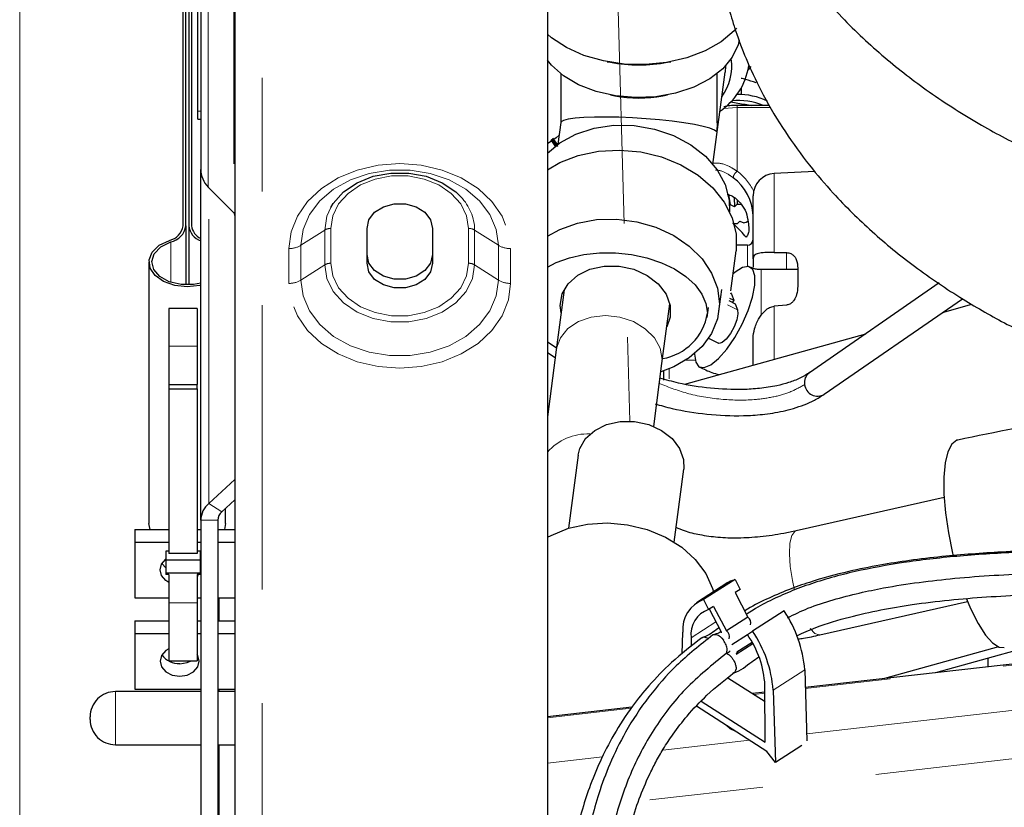
# Model space of a CAD drawing. Units: inches. Extents: x 0.2 to 10.8, y 0.2 to 8.2.
# Drawn here: x 0.3 to 1.2, y 6 to 6.7 of the extents above; entities that cross this region are included whole.
import ezdxf

# ---------------------------------------------------------------- set-up
doc = ezdxf.new("R2010")
doc.units = ezdxf.units.IN
doc.header["$MEASUREMENT"] = 0
doc.linetypes.add('PHANTOM', pattern=[0.5, 0.25, -0.05, 0.05, -0.05, 0.05, -0.05])
doc.layers.add('BORDER', color=7, linetype='Continuous', lineweight=35)

msp = doc.modelspace()

# ---------------------------------------------------------------- linework, layer by layer
at = {"color": 7, "linetype": 'Continuous', "lineweight": 25}
for p, q in [((0.51925, 6.92302), (0.51925, 4.68605)), ((0.79425, 6.89529), (0.79425, 5.89333)), ((0.47362, 6.50588), (0.47362, 6.83717)), ((0.47612, 6.50588), (0.47612, 6.83717)), ((0.47862, 6.83717), (0.47862, 6.50588)), ((0.48112, 6.83717), (0.48112, 6.50588)), ((0.48675, 6.60675), (0.48675, 6.78677)), ((0.48925, 6.77225), (0.48925, 6.55553)), ((0.84672, 6.65022), (0.84956, 6.64968)), ((0.89988, 6.64968), (0.90272, 6.65022)), ((0.95078, 6.64626), (0.95044, 6.64107)), ((0.97303, 6.64599), (0.97078, 6.64318)), ((0.80597, 6.63958), (0.80597, 6.59663)), ((0.93984, 6.55993), (0.95044, 6.64107)), ((0.94347, 6.59656), (0.94347, 6.63958)), ((0.96473, 6.62702), (0.96473, 6.62127)), ((0.84956, 6.62095), (0.85361, 6.62018)), ((0.89583, 6.62018), (0.89988, 6.62095)), ((0.9896, 6.61181), (0.96115, 6.61181)), ((0.96821, 6.61278), (0.97401, 6.61179)), ((0.48675, 6.5996), (0.48675, 6.60675)), ((0.48675, 6.5996), (0.48925, 6.5996)), ((0.80598, 6.59669), (0.8035, 6.57773)), ((0.94347, 6.59656), (0.94323, 6.58846)), ((0.80212, 6.5761), (0.79796, 6.58213)), ((0.80322, 6.57557), (0.79838, 6.58248)), ((0.80341, 6.57706), (0.79909, 6.58307)), ((0.48925, 6.24702), (0.48925, 6.55553)), ((1.02939, 6.55373), (0.99378, 6.55187)), ((0.49569, 6.53998), (0.51822, 6.51744)), ((0.95521, 6.52419), (0.9537, 6.5333)), ((0.97513, 6.47674), (0.97513, 6.53221)), ((0.95451, 6.52395), (0.95521, 6.52419)), ((0.95887, 6.52271), (0.95521, 6.52419)), ((0.95852, 6.53055), (0.95887, 6.52271)), ((0.96117, 6.52506), (0.95887, 6.52271)), ((0.96127, 6.528), (0.96117, 6.52506)), ((0.47612, 6.50588), (0.47612, 6.45383)), ((0.47862, 6.50588), (0.47862, 6.45383)), ((0.96113, 6.50755), (0.96343, 6.5099)), ((0.96343, 6.5099), (0.96709, 6.50842)), ((0.6355, 6.47294), (0.6355, 6.50358)), ((0.693, 6.50358), (0.693, 6.47294)), ((0.97021, 6.48883), (0.9606, 6.48883)), ((0.95558, 6.4487), (0.96018, 6.48393)), ((0.99378, 6.48234), (1.00465, 6.4823)), ((0.44362, 6.4739), (0.44362, 6.24409)), ((0.97513, 6.47674), (0.97513, 6.46952)), ((1.0145, 6.46736), (0.98227, 6.46736)), ((1.13886, 6.4556), (1.02471, 6.37667)), ((0.80882, 6.44951), (0.80195, 6.39694)), ((0.94501, 6.43054), (0.94752, 6.44976)), ((0.95531, 6.44691), (0.95605, 6.4458)), ((0.95605, 6.4458), (0.95813, 6.44049)), ((0.89492, 6.3848), (0.90178, 6.43737)), ((0.95379, 6.44016), (0.95935, 6.43735)), ((0.95439, 6.44238), (0.95813, 6.44049)), ((0.95813, 6.44049), (0.95691, 6.43858)), ((0.95935, 6.43735), (0.96143, 6.43204)), ((1.00465, 6.43617), (0.99378, 6.4351)), ((1.03779, 6.35775), (1.15927, 6.44175)), ((1.14186, 6.42971), (1.16771, 6.43689)), ((0.48612, 6.43325), (0.46112, 6.43325)), ((0.46112, 6.43325), (0.46112, 6.39991)), ((0.48612, 6.43325), (0.48612, 6.39991)), ((0.9347, 6.42514), (0.93587, 6.43411)), ((0.91509, 6.36669), (1.07423, 6.41091)), ((0.93603, 6.40703), (0.94469, 6.40265)), ((0.97513, 6.38337), (0.97513, 6.4061)), ((0.46112, 6.39991), (0.46112, 6.36622)), ((0.48612, 6.39991), (0.48612, 6.36622)), ((0.80195, 6.39694), (0.79425, 6.3379)), ((0.801, 6.38964), (0.79425, 6.3943)), ((0.88768, 6.32938), (0.89492, 6.3848)), ((0.89639, 6.37829), (0.89639, 6.37766)), ((0.89639, 6.37766), (0.89639, 6.37017)), ((0.46112, 6.36622), (0.48612, 6.36622)), ((0.46112, 6.36622), (0.46112, 6.36239)), ((0.46112, 6.36239), (0.46112, 6.21754)), ((0.46112, 6.36239), (0.48612, 6.36239)), ((0.48612, 6.36239), (0.48612, 6.36622)), ((0.48612, 6.36239), (0.48612, 6.21754)), ((0.8212, 6.30411), (0.81277, 6.23989)), ((0.90573, 6.22769), (0.91416, 6.29192)), ((0.51925, 6.28277), (0.49626, 6.26179)), ((0.51925, 6.2649), (0.50776, 6.25441)), ((1.14325, 6.26695), (1.01319, 6.23758)), ((0.51112, 6.24409), (0.51112, 6.25748)), ((0.48925, 6.24702), (0.48925, 5.73952)), ((0.50425, 6.24702), (0.50425, 5.73952)), ((0.4313, 6.23884), (0.4313, 6.22777)), ((0.4313, 6.23884), (0.46112, 6.23884)), ((0.48612, 6.23884), (0.48925, 6.23884)), ((0.50425, 6.23884), (0.51925, 6.23884)), ((0.4313, 6.22777), (0.46112, 6.22777)), ((0.4313, 6.22777), (0.4313, 6.17876)), ((0.46112, 6.21961), (0.45862, 6.21961)), ((0.45862, 6.21961), (0.45862, 6.21188)), ((0.48612, 6.22777), (0.48925, 6.22777)), ((0.48862, 6.21961), (0.48612, 6.21961)), ((0.48862, 6.21961), (0.48862, 6.21188)), ((0.50425, 6.22777), (0.51925, 6.22777)), ((0.48862, 6.21188), (0.45862, 6.21188)), ((0.45862, 6.21188), (0.45862, 6.20039)), ((0.48612, 6.21754), (0.46112, 6.21754)), ((0.48862, 6.21188), (0.48862, 6.20039)), ((0.48862, 6.20039), (0.45862, 6.20039)), ((0.45862, 6.20039), (0.45862, 6.19916)), ((0.46112, 6.19916), (0.45862, 6.19916)), ((0.46112, 6.19916), (0.46112, 6.17426)), ((0.48862, 6.19916), (0.48612, 6.19916)), ((0.48612, 6.19916), (0.48612, 6.17426)), ((0.48862, 6.20039), (0.48862, 6.19916)), ((0.95925, 6.19495), (0.9315, 6.17711)), ((0.95925, 6.19495), (0.9638, 6.18616)), ((0.95306, 6.19224), (0.92531, 6.1744)), ((0.9638, 6.18616), (0.95938, 6.18332)), ((1.83895, 6.19255), (1.02106, 6.09985)), ((0.4313, 6.17876), (0.46112, 6.17876)), ((0.48612, 6.17876), (0.48925, 6.17876)), ((0.50425, 6.17876), (0.51925, 6.17876)), ((0.9315, 6.17711), (0.93604, 6.16832)), ((0.95938, 6.18332), (0.97056, 6.16169)), ((0.46112, 6.17426), (0.46112, 6.12336)), ((0.48612, 6.17426), (0.48612, 6.12336)), ((0.94046, 6.17117), (0.93604, 6.16832)), ((0.94732, 6.14838), (0.93676, 6.16879)), ((0.94046, 6.17117), (0.95165, 6.14953)), ((1.03384, 6.14613), (1.16391, 6.17551)), ((0.97056, 6.16169), (0.95165, 6.14953)), ((1.00247, 6.16718), (0.97471, 6.14934)), ((0.4313, 6.15849), (0.46112, 6.15849)), ((0.4313, 6.15849), (0.4313, 6.14742)), ((0.48612, 6.15849), (0.48925, 6.15849)), ((0.50425, 6.15849), (0.51925, 6.15849)), ((0.4313, 6.14742), (0.46112, 6.14742)), ((0.4313, 6.14742), (0.4313, 6.09841)), ((0.48612, 6.14742), (0.48925, 6.14742)), ((0.50425, 6.14742), (0.51925, 6.14742)), ((0.91276, 6.12943), (0.91339, 6.14854)), ((0.92063, 6.14361), (0.9206, 6.13583)), ((0.93505, 6.14312), (0.93189, 6.14412)), ((0.94219, 6.14683), (0.9416, 6.14667)), ((0.94735, 6.14802), (0.94732, 6.14838)), ((0.94769, 6.14315), (0.94907, 6.14145)), ((0.95658, 6.13756), (0.97018, 6.14637)), ((0.97017, 6.14639), (0.97471, 6.14934)), ((0.97527, 6.1498), (0.97537, 6.14976)), ((1.26019, 6.14746), (1.13551, 6.11282)), ((0.95644, 6.13761), (0.95658, 6.13756)), ((0.96031, 6.12925), (0.97485, 6.1386)), ((0.97434, 6.13953), (0.96091, 6.13083)), ((0.97437, 6.13948), (0.96091, 6.13083)), ((1.19099, 6.13561), (1.09071, 6.10774)), ((0.48612, 6.12816), (0.4863, 6.12845)), ((1.18182, 6.11807), (1.18182, 6.12569)), ((0.46112, 6.12336), (0.48612, 6.12336)), ((0.95304, 6.10836), (0.98564, 6.08741)), ((1.02057, 6.11532), (1.02254, 6.05283)), ((0.4313, 6.09841), (0.48925, 6.09841)), ((0.50425, 6.09841), (0.51925, 6.09841)), ((0.98581, 6.05162), (0.98557, 6.10186)), ((0.48925, 6.09625), (0.41407, 6.09625)), ((0.51925, 6.09625), (0.50425, 6.09625)), ((0.9856, 6.09583), (0.9745, 6.09457)), ((0.99282, 6.09748), (0.99482, 6.03395)), ((0.86856, 6.08256), (0.79425, 6.07414)), ((0.98717, 6.04366), (0.92539, 6.08337)), ((0.92957, 6.08777), (0.98581, 6.05162)), ((0.39193, 6.07208), (0.39193, 6.0741)), ((0.39193, 6.07164), (0.39193, 6.07208)), ((0.41407, 6.0495), (0.48925, 6.0495)), ((0.50425, 6.0495), (0.51925, 6.0495)), ((1.01806, 6.04889), (0.99482, 6.03395)), ((0.99482, 6.03395), (0.98717, 6.04366))]:
    msp.add_line(p, q, dxfattribs=at)
at = {"color": 8, "linetype": 'PHANTOM', "lineweight": 18}
for p, q in [((0.54325, 4.68605), (0.54325, 6.9206)), ((0.51822, 6.81034), (0.51822, 6.51744)), ((0.49569, 6.53998), (0.49569, 6.7878)), ((0.96115, 6.61005), (0.94925, 6.60911)), ((0.96115, 6.61005), (0.96115, 6.61181)), ((0.96115, 6.55392), (0.96115, 6.61005)), ((0.99065, 6.61005), (0.96115, 6.61005)), ((0.96821, 6.61181), (0.96821, 6.61278)), ((0.48675, 6.60675), (0.48925, 6.60675)), ((0.80143, 6.57535), (0.79726, 6.58155)), ((0.99378, 6.55187), (0.99378, 6.48234)), ((0.49626, 6.26179), (0.49626, 6.5394)), ((0.5983, 6.50217), (0.57739, 6.48873)), ((0.5983, 6.47153), (0.5983, 6.50217)), ((0.6036, 6.50358), (0.6036, 6.47294)), ((0.72489, 6.47294), (0.72489, 6.50358)), ((0.73019, 6.50217), (0.7511, 6.48873)), ((0.73019, 6.50217), (0.73019, 6.47153)), ((0.46279, 6.49167), (0.46279, 6.45614)), ((0.57739, 6.48873), (0.57739, 6.45808)), ((0.7511, 6.45808), (0.7511, 6.48873)), ((0.97021, 6.47006), (0.97021, 6.48883)), ((0.56678, 6.45526), (0.56678, 6.4859)), ((0.76171, 6.4859), (0.76171, 6.45526)), ((1.00465, 6.46736), (1.00465, 6.48238)), ((0.5983, 6.47153), (0.57739, 6.45808)), ((0.73019, 6.47153), (0.7511, 6.45808)), ((0.98227, 6.42701), (0.98227, 6.46736)), ((0.9552, 6.44623), (0.95605, 6.4458)), ((0.95261, 6.43651), (0.96143, 6.43204)), ((0.99378, 6.4351), (0.99378, 6.38856)), ((0.48612, 6.39991), (0.46112, 6.39991)), ((0.92421, 6.38768), (0.91597, 6.38768)), ((0.89633, 6.37827), (0.89639, 6.37766)), ((0.90131, 6.38012), (0.90131, 6.37119)), ((0.50776, 6.25441), (0.49626, 6.26179)), ((0.48925, 6.24702), (0.50425, 6.24702)), ((1.84105, 6.19188), (1.02109, 6.09895)), ((0.50549, 6.17876), (0.50549, 6.15849)), ((0.48612, 6.17426), (0.46112, 6.17426)), ((0.94251, 6.15767), (0.92063, 6.14361)), ((1.02235, 6.05911), (1.89392, 6.1579)), ((2.07675, 6.13606), (0.87431, 5.99977)), ((1.02057, 6.11532), (0.99282, 6.09748)), ((0.50549, 6.09841), (0.50549, 6.09625)), ((0.41407, 6.09625), (0.41407, 6.05785)), ((0.98561, 6.09493), (0.97569, 6.0938)), ((0.86792, 6.08159), (0.79425, 6.07324)), ((0.41407, 6.05785), (0.41407, 6.0495)), ((0.50549, 6.0495), (0.50549, 5.75551)), ((0.89561, 6.04475), (0.972, 6.05341)), ((0.79425, 6.03326), (0.84269, 6.03875))]:
    msp.add_line(p, q, dxfattribs=at)
at = {"color": 7, "linetype": 'PHANTOM', "lineweight": 18}
msp.add_line((0.85465, 6.75772), (0.86666, 6.33397), dxfattribs=at)
at = {"color": 7, "linetype": 'Continuous', "lineweight": 25, "flags": 128}
for points in [[(0.96048, 6.67962), (0.9584, 6.67738), (0.94696, 6.66781), (0.93292, 6.65981), (0.91677, 6.65365), (0.8991, 6.64958), (0.88055, 6.64772), (0.86179, 6.64816), (0.84349, 6.65087), (0.82633, 6.65576), (0.81091, 6.66264), (0.7978, 6.67128), (0.79425, 6.6743)], [(0.96292, 6.66934), (0.96195, 6.66516), (0.95688, 6.65409), (0.94844, 6.6439), (0.93699, 6.63501), (0.92298, 6.62778), (0.907, 6.62252), (0.8897, 6.61943), (0.87178, 6.61864), (0.85399, 6.62019), (0.83704, 6.62401), (0.82164, 6.62994), (0.80841, 6.63774), (0.79789, 6.6471), (0.79425, 6.6516)], [(0.94323, 6.58846), (0.94119, 6.59002), (0.93713, 6.59164), (0.93117, 6.59327), (0.9235, 6.59487), (0.91435, 6.59639), (0.90399, 6.59778), (0.89275, 6.599), (0.88095, 6.60002), (0.86897, 6.60079), (0.85716, 6.6013), (0.84588, 6.60153), (0.83548, 6.60148), (0.82628, 6.60115), (0.81854, 6.60054), (0.81251, 6.59967), (0.80838, 6.59858), (0.80625, 6.5973), (0.80597, 6.59656)], [(0.79425, 6.56983), (0.80519, 6.57891), (0.81934, 6.58656), (0.83541, 6.59176), (0.85273, 6.59427), (0.8706, 6.594), (0.88829, 6.59096), (0.90507, 6.58528), (0.92026, 6.57719), (0.93323, 6.56701), (0.94345, 6.55517), (0.95051, 6.54214), (0.95411, 6.52848), (0.95445, 6.51819)], [(0.80452, 6.5855), (0.8019, 6.58334), (0.79425, 6.57798)], [(0.79425, 6.55506), (0.80518, 6.56142), (0.82138, 6.56774), (0.83906, 6.57149), (0.85757, 6.57253), (0.87626, 6.57084), (0.89444, 6.56647), (0.91146, 6.55958), (0.9267, 6.55041), (0.93961, 6.53931), (0.94972, 6.52666), (0.95667, 6.51294), (0.96022, 6.49863), (0.96022, 6.48424), (0.96018, 6.48393)], [(0.60352, 6.52187), (0.60585, 6.52564), (0.61488, 6.53567), (0.62678, 6.54374), (0.64086, 6.5494), (0.6563, 6.55232), (0.67219, 6.55232), (0.68763, 6.5494), (0.70171, 6.54374), (0.71361, 6.53567), (0.71813, 6.53129)], [(0.6355, 6.50358), (0.63723, 6.51111), (0.64222, 6.51774), (0.64987, 6.52265), (0.65925, 6.52527), (0.66924, 6.52527), (0.67862, 6.52265), (0.68627, 6.51774), (0.69126, 6.51111), (0.693, 6.50358)], [(0.96117, 6.52506), (0.96307, 6.52498), (0.96485, 6.52473)], [(0.79425, 6.49682), (0.80498, 6.5027), (0.82059, 6.50828), (0.83753, 6.51131), (0.85515, 6.5117), (0.87277, 6.50941), (0.88971, 6.50455), (0.90532, 6.49729), (0.919, 6.48792), (0.93024, 6.47679), (0.93858, 6.46434), (0.94372, 6.45104), (0.94545, 6.4374), (0.94372, 6.42395), (0.93858, 6.41121), (0.93024, 6.39965), (0.919, 6.38974), (0.90532, 6.38184), (0.89396, 6.3775)], [(0.96113, 6.50755), (0.95923, 6.50763), (0.95838, 6.50773)], [(0.48925, 6.45359), (0.48837, 6.45339), (0.47737, 6.45221), (0.46637, 6.45339), (0.45657, 6.45682), (0.44904, 6.46211), (0.44461, 6.46869), (0.44376, 6.47583), (0.44657, 6.48277), (0.45275, 6.48874), (0.46162, 6.49309)], [(0.48925, 6.45532), (0.48288, 6.45413), (0.47187, 6.45413), (0.46154, 6.45658), (0.45318, 6.46119), (0.44782, 6.46737), (0.44613, 6.47436), (0.44832, 6.4813), (0.45411, 6.48731), (0.46279, 6.49167)], [(0.693, 6.48065), (0.69126, 6.47312), (0.68627, 6.46649), (0.67862, 6.46158), (0.66924, 6.45896), (0.65925, 6.45896), (0.64987, 6.46158), (0.64222, 6.46649), (0.63723, 6.47312), (0.6355, 6.48065)], [(0.79425, 6.4695), (0.80193, 6.47352), (0.81349, 6.47778), (0.82628, 6.48069), (0.83992, 6.48216), (0.85398, 6.48214), (0.86804, 6.48064), (0.88167, 6.4777), (0.89446, 6.47341), (0.90602, 6.46791), (0.916, 6.46135), (0.92409, 6.45394), (0.93006, 6.4459), (0.93371, 6.43748), (0.93494, 6.42894)], [(0.693, 6.47294), (0.69126, 6.4654), (0.68627, 6.45878), (0.67862, 6.45386), (0.66924, 6.45125), (0.65925, 6.45125), (0.64987, 6.45386), (0.64222, 6.45878), (0.63723, 6.4654), (0.6355, 6.47294)], [(0.80617, 6.42924), (0.8054, 6.43593), (0.8072, 6.44591), (0.81247, 6.45495), (0.82082, 6.46239), (0.83163, 6.46767), (0.84409, 6.4704), (0.85729, 6.47039), (0.87024, 6.46762), (0.88199, 6.4623), (0.89166, 6.45484), (0.89853, 6.44578), (0.9021, 6.4358), (0.9021, 6.42562), (0.89913, 6.4171)], [(0.94479, 6.38913), (0.95202, 6.39739), (0.95912, 6.40774), (0.96558, 6.4194), (0.9709, 6.43153), (0.97469, 6.44321), (0.97668, 6.45358), (0.97671, 6.46187), (0.97479, 6.46747), (0.97105, 6.46996), (0.96577, 6.46915), (0.95935, 6.46511), (0.95751, 6.46353)], [(0.96143, 6.43204), (0.96177, 6.42834), (0.96071, 6.42307), (0.95839, 6.41704), (0.95518, 6.41115), (0.95155, 6.40632), (0.94807, 6.40326), (0.94526, 6.40246), (0.94469, 6.40265)], [(0.80217, 6.39857), (0.80193, 6.3987), (0.79425, 6.40356)], [(0.92371, 6.3937), (0.9237, 6.39307), (0.92466, 6.38606), (0.92752, 6.38198), (0.93207, 6.38113), (0.93797, 6.38357), (0.94479, 6.38913)], [(0.8212, 6.30411), (0.8227, 6.31014), (0.82777, 6.31884), (0.8358, 6.32599), (0.84619, 6.33106), (0.85818, 6.33369), (0.87087, 6.33367), (0.88332, 6.331), (0.89462, 6.32589), (0.90391, 6.31871), (0.91052, 6.31), (0.91395, 6.3004), (0.91416, 6.29192)], [(1.1552, 6.31745), (1.15441, 6.31724), (1.14995, 6.3139), (1.14647, 6.30718), (1.14412, 6.29736), (1.14297, 6.2848), (1.14309, 6.26999), (1.14446, 6.25349), (1.14703, 6.23595), (1.15069, 6.21804), (1.15127, 6.21562)], [(0.44462, 6.23884), (0.44461, 6.23887), (0.44362, 6.24409)], [(0.51112, 6.24409), (0.51013, 6.23887), (0.51012, 6.23884)], [(0.79425, 6.23192), (0.79739, 6.23363), (0.81264, 6.23984), (0.82938, 6.24355), (0.84696, 6.24462), (0.86473, 6.243), (0.88198, 6.23875), (0.89807, 6.23205), (0.91236, 6.22314), (0.92432, 6.21237), (0.93347, 6.20015), (0.93948, 6.18695), (0.94033, 6.18406)], [(0.46112, 6.19228), (0.45849, 6.19394), (0.45475, 6.19822), (0.45344, 6.20327), (0.45475, 6.20832), (0.45849, 6.2126), (0.45862, 6.2127)], [(0.45503, 6.2088), (0.45849, 6.20501), (0.45862, 6.20491)], [(0.48704, 6.19916), (0.48658, 6.19822), (0.48612, 6.19744)], [(0.95306, 6.19224), (0.95536, 6.19353), (0.95925, 6.19495)], [(1.16274, 6.17846), (1.16672, 6.16885), (1.17305, 6.15608), (1.17948, 6.146), (1.18577, 6.139), (1.19166, 6.13536), (1.19616, 6.13499)], [(0.46112, 6.1339), (0.45849, 6.13225), (0.45475, 6.12797), (0.45344, 6.12292), (0.45475, 6.11787), (0.45849, 6.11359), (0.46408, 6.11073), (0.47067, 6.10972)], [(0.47067, 6.10972), (0.47726, 6.11073), (0.48285, 6.11359), (0.48658, 6.11787), (0.48789, 6.12292), (0.48658, 6.12797), (0.48612, 6.12875)], [(0.96091, 6.13083), (0.96056, 6.12958), (0.96009, 6.12911)], [(0.47067, 6.12079), (0.47726, 6.1218), (0.48087, 6.12336)], [(0.9517, 6.06646), (0.95478, 6.06376), (0.95898, 6.06178)]]:
    msp.add_lwpolyline(points, dxfattribs=at)
at = {"color": 8, "linetype": 'PHANTOM', "lineweight": 18, "flags": 128}
for points in [[(0.56678, 6.4859), (0.56866, 6.50047), (0.5742, 6.51447), (0.58321, 6.52738), (0.59533, 6.5387), (0.6101, 6.54798), (0.62695, 6.55488), (0.64523, 6.55913), (0.66425, 6.56056), (0.68326, 6.55913), (0.70154, 6.55488), (0.71839, 6.54798), (0.73316, 6.5387), (0.74528, 6.52738), (0.75429, 6.51447), (0.75984, 6.50047), (0.76171, 6.4859)], [(0.7511, 6.48873), (0.7492, 6.50256), (0.74359, 6.51579), (0.73451, 6.52784), (0.72236, 6.53817), (0.70767, 6.54635), (0.69109, 6.55201), (0.67332, 6.5549), (0.65517, 6.5549), (0.63741, 6.55201), (0.62082, 6.54635), (0.60613, 6.53817), (0.59398, 6.52784), (0.5849, 6.51579), (0.57929, 6.50256), (0.57739, 6.48873)], [(0.72489, 6.50358), (0.72313, 6.5147), (0.71794, 6.52517), (0.70964, 6.53438), (0.6987, 6.54181), (0.68575, 6.54702), (0.67156, 6.5497), (0.65694, 6.5497), (0.64274, 6.54702), (0.6298, 6.54181), (0.61885, 6.53438), (0.61055, 6.52517), (0.60536, 6.5147), (0.6036, 6.50358)], [(0.5983, 6.50217), (0.60022, 6.51426), (0.60352, 6.52187)], [(0.73019, 6.47153), (0.72828, 6.45944), (0.72264, 6.44805), (0.71361, 6.43803), (0.70171, 6.42995), (0.68763, 6.42429), (0.67219, 6.42138), (0.6563, 6.42138), (0.64086, 6.42429), (0.62678, 6.42995), (0.61488, 6.43803), (0.60585, 6.44805), (0.60022, 6.45944), (0.5983, 6.47153)], [(0.6036, 6.47294), (0.60536, 6.46182), (0.61055, 6.45135), (0.61885, 6.44213), (0.6298, 6.43471), (0.64274, 6.4295), (0.65694, 6.42682), (0.67156, 6.42682), (0.68575, 6.4295), (0.6987, 6.43471), (0.70964, 6.44213), (0.71794, 6.45135), (0.72313, 6.46182), (0.72489, 6.47294)], [(0.76171, 6.45526), (0.75984, 6.4407), (0.75429, 6.42669), (0.74528, 6.41378), (0.73316, 6.40247), (0.71839, 6.39318), (0.70154, 6.38628), (0.68326, 6.38203), (0.66425, 6.3806), (0.64523, 6.38203), (0.62695, 6.38628), (0.6101, 6.39318), (0.59533, 6.40247), (0.58321, 6.41378), (0.5742, 6.42669), (0.56866, 6.4407), (0.56678, 6.45526)], [(0.57739, 6.45808), (0.57929, 6.44425), (0.5849, 6.43102), (0.59398, 6.41898), (0.60613, 6.40864), (0.62082, 6.40046), (0.63741, 6.39481), (0.65517, 6.39191), (0.67332, 6.39191), (0.69109, 6.39481), (0.70767, 6.40046), (0.72236, 6.40864), (0.73451, 6.41898), (0.74359, 6.43102), (0.7492, 6.44425), (0.7511, 6.45808)], [(0.89492, 6.3848), (0.89515, 6.38835), (0.89341, 6.39813), (0.88835, 6.40738), (0.88032, 6.41539), (0.86993, 6.42159), (0.85794, 6.42552), (0.84525, 6.42687), (0.83279, 6.42555), (0.8215, 6.42166), (0.8122, 6.41549), (0.80559, 6.40749), (0.80216, 6.39826), (0.80195, 6.39694)], [(1.01319, 6.23758), (1.01199, 6.23708), (1.00925, 6.23343), (1.00757, 6.22669), (1.00707, 6.21737), (1.00779, 6.20615), (1.00968, 6.19388), (1.01153, 6.18549)], [(1.02539, 6.15167), (1.02941, 6.14745), (1.03334, 6.14605), (1.03384, 6.14613)]]:
    msp.add_lwpolyline(points, dxfattribs=at)
at = {"color": 7, "linetype": 'PHANTOM', "lineweight": 18, "flags": 128}
msp.add_lwpolyline([(0.8212, 6.30411), (0.8227, 6.31014), (0.82777, 6.31884), (0.8358, 6.32599), (0.84619, 6.33106), (0.85818, 6.33369), (0.87087, 6.33367), (0.88332, 6.331), (0.89462, 6.32589), (0.90391, 6.31871), (0.91052, 6.31), (0.91395, 6.3004), (0.91416, 6.29192)], dxfattribs=at)
at = {"color": 7, "linetype": 'Continuous', "lineweight": 25}
for centre, radius, start, end in [((0.91193, 6.64605), 0.04453, 323.26151, 8.57826), ((0.87472, 6.78317), 0.13584, 259.32605, 280.67395), ((0.91275, 6.65571), 0.05929, 303.71491, 351.04839), ((0.87472, 6.73245), 0.11424, 259.35094, 280.64906), ((0.96205, 6.56194), 0.05944, 64.4119, 90.95676), ((0.98407, 6.74741), 0.13557, 257.86521, 263.28146), ((0.9612, 6.55192), 0.06418, 68.93347, 94.14536), ((0.51125, 6.55553), 0.022, 179.99981, 224.99973), ((0.99481, 6.53221), 0.01969, 93.00007, 180.00008), ((0.93224, 6.51353), 0.04291, 1.8237, 53.75624), ((0.51575, 6.51497), 0.0035, 359.99535, 45.00135), ((0.45854, 6.50801), 0.01523, 281.68254, 351.97395), ((0.45936, 6.50824), 0.01693, 281.68311, 351.97338), ((0.49453, 6.50787), 0.01603, 187.12819, 250.7579), ((0.49497, 6.50746), 0.01394, 186.52495, 245.75406), ((0.96274, 6.52283), 0.01505, 286.81174, 301.65951), ((0.97021, 6.49375), 0.00492, 269.99994, 359.99985), ((0.88767, 6.43634), 0.04785, 279.39602, 351.09774), ((1.03083, 6.36811), 0.01053, 125.60218, 190.3135), ((1.03181, 6.36747), 0.0114, 186.22874, 301.59005), ((0.50936, 6.24652), 0.02012, 130.60139, 178.57122), ((0.5143, 6.24677), 0.01006, 130.60112, 178.57231), ((0.94087, 6.15115), 0.0276, 109.84934, 185.43816), ((0.94317, 6.14672), 0.02275, 108.25518, 187.87241), ((0.96705, 6.15659), 0.0062, 343.87728, 55.44542), ((0.91445, 6.10736), 0.10642, 4.29241, 34.20234), ((0.9482, 6.14447), 0.00613, 342.68483, 55.74748), ((0.8999, 6.09715), 0.0858, 3.15057, 35.0243), ((0.8867, 6.08952), 0.10642, 4.29241, 34.20234), ((0.46981, 6.13883), 0.01805, 215.07186, 272.73269), ((0.41407, 6.0741), 0.02215, 89.99963, 180.00028), ((0.41407, 6.07164), 0.02215, 179.99979, 270.00021)]:
    msp.add_arc(centre, radius, start, end, dxfattribs=at)
at = {"color": 8, "linetype": 'PHANTOM', "lineweight": 18}
for centre, radius, start, end in [((0.96604, 6.54695), 0.00851, 125.04301, 171.96562), ((0.92971, 6.51312), 0.05151, 27.00183, 52.37977), ((0.68673, 6.50123), 0.04347, 1.23969, 43.74861), ((0.60341, 6.49363), 0.00995, 88.9061, 120.91186), ((0.72508, 6.49363), 0.00995, 59.08653, 91.09472), ((0.56716, 6.5058), 0.01991, 268.90528, 300.91347), ((0.76133, 6.5058), 0.01991, 239.08655, 271.0951), ((0.60341, 6.46299), 0.00995, 88.9061, 120.91186), ((0.72508, 6.46299), 0.00995, 59.08653, 91.09472), ((0.56716, 6.47516), 0.01991, 268.90528, 300.91347), ((0.76133, 6.47516), 0.01991, 239.08655, 271.0951), ((0.82933, 6.27658), 0.04626, 87.17664, 139.31394)]:
    msp.add_arc(centre, radius, start, end, dxfattribs=at)
at = {"color": 7, "linetype": 'Continuous', "lineweight": 25}
for points, knots in [([(0.94978, 6.87961), (0.95108, 6.87272), (0.95538, 6.85003), (0.96973, 6.81152), (0.99059, 6.77035), (1.01327, 6.73636), (1.0333, 6.71098), (1.05835, 6.68328), (1.08983, 6.65383), (1.13103, 6.62211), (1.17372, 6.59504), (1.21948, 6.57095), (1.26819, 6.54973), (1.32388, 6.53041), (1.38567, 6.51427), (1.45117, 6.50275), (1.51762, 6.49627), (1.583, 6.4954), (1.6304, 6.49719), (1.65563, 6.50076), (1.65981, 6.50135)], [0, 0, 0, 0, 0.023988, 0.07904, 0.139955, 0.181795, 0.218769, 0.250633, 0.309656, 0.366129, 0.42853, 0.482569, 0.543122, 0.610366, 0.684299, 0.761634, 0.83793, 0.912708, 0.985561, 1, 1, 1, 1]), ([(0.9525, 6.86647), (0.95051, 6.85911), (0.94408, 6.83523), (0.94094, 6.79404), (0.94289, 6.75134), (0.94847, 6.71816), (0.9542, 6.69479), (0.96122, 6.6724), (0.97066, 6.64799), (0.98455, 6.61908), (1.00274, 6.58862), (1.02359, 6.55992), (1.04882, 6.53036), (1.07938, 6.50024), (1.11763, 6.46904), (1.15759, 6.44201), (1.20016, 6.41786), (1.24575, 6.39618), (1.29823, 6.37593), (1.35749, 6.35819), (1.42161, 6.34448), (1.48796, 6.33577), (1.55392, 6.33224), (1.61838, 6.33388), (1.67661, 6.33927), (1.71281, 6.34631), (1.7285, 6.34936)], [0, 0, 0, 0, 0.0208406, 0.0675879, 0.1121739, 0.1375662, 0.1594901, 0.1779728, 0.2017069, 0.2310465, 0.2656121, 0.2986045, 0.3279772, 0.3718514, 0.4157934, 0.4628265, 0.5036569, 0.549591, 0.6008159, 0.657399, 0.7186418, 0.7800065, 0.8402932, 0.8991582, 0.956299, 1, 1, 1, 1]), ([(0.97776, 6.63156), (0.97471, 6.63268), (0.97043, 6.63424), (0.966, 6.63525), (0.96473, 6.63554)], [0, 0, 0, 0, 0.713064, 1, 1, 1, 1]), ([(0.96115, 6.61181), (0.95896, 6.61179), (0.95497, 6.61175), (0.95105, 6.61094), (0.94928, 6.61057)], [0, 0, 0, 0, 0.546852, 1, 1, 1, 1]), ([(0.9524, 6.53384), (0.95402, 6.53326), (0.95885, 6.53151), (0.96459, 6.52553), (0.96775, 6.52016), (0.9692, 6.51771)], [0, 0, 0, 0, 0.214772, 0.640586, 1, 1, 1, 1]), ([(0.9692, 6.51771), (0.96979, 6.51486), (0.97079, 6.51004), (0.97145, 6.50383), (0.97128, 6.49909), (0.96986, 6.4969), (0.9692, 6.49587)], [0, 0, 0, 0, 0.387454, 0.656314, 0.838957, 1, 1, 1, 1]), ([(0.9692, 6.49587), (0.96598, 6.49943), (0.96217, 6.50363), (0.958, 6.50746), (0.95736, 6.50804)], [0, 0, 0, 0, 0.846591, 1, 1, 1, 1]), ([(0.99378, 6.48234), (0.99313, 6.48235), (0.99184, 6.48235), (0.98976, 6.48237), (0.98762, 6.48238), (0.98511, 6.48234), (0.98252, 6.48219), (0.97993, 6.48174), (0.97778, 6.48097), (0.97622, 6.47981), (0.97528, 6.47834), (0.97518, 6.47729), (0.97513, 6.47674)], [0, 0, 0, 0, 0.091721, 0.181724, 0.291842, 0.393, 0.535025, 0.656312, 0.761575, 0.853419, 0.924327, 1, 1, 1, 1]), ([(1.00465, 6.4823), (1.00526, 6.48226), (1.00656, 6.48218), (1.00867, 6.48144), (1.01124, 6.47968), (1.01386, 6.47533), (1.01471, 6.46861), (1.01443, 6.46075), (1.01455, 6.45292), (1.01387, 6.44602), (1.01192, 6.44116), (1.00966, 6.43842), (1.00764, 6.437), (1.00594, 6.43635), (1.00499, 6.43622), (1.00465, 6.43617)], [0, 0, 0, 0, 0.0328221, 0.0700541, 0.1194449, 0.1983405, 0.3353367, 0.478323, 0.6245906, 0.7581857, 0.850344, 0.9026517, 0.9479507, 0.9819303, 1, 1, 1, 1]), ([(0.98227, 6.46736), (0.98146, 6.46739), (0.97945, 6.46744), (0.97644, 6.46797), (0.97402, 6.46875), (0.97283, 6.46932), (0.97257, 6.46945)], [0, 0, 0, 0, 0.241575, 0.603784, 0.91412, 1, 1, 1, 1]), ([(0.97513, 6.4061), (0.97513, 6.40641), (0.97516, 6.40954), (0.9763, 6.41607), (0.9799, 6.42443), (0.98472, 6.43059), (0.98942, 6.43414), (0.99238, 6.43479), (0.99378, 6.4351)], [0, 0, 0, 0, 0.025148, 0.2545, 0.532507, 0.756126, 0.884728, 1, 1, 1, 1]), ([(1.02538, 6.3771), (1.02242, 6.37525), (1.01643, 6.37151), (1.00643, 6.36787), (0.99457, 6.36469), (0.98112, 6.36266), (0.96156, 6.36144), (0.9376, 6.36263), (0.91313, 6.36625), (0.89861, 6.3704), (0.89323, 6.37193)], [0, 0, 0, 0, 0.0769458, 0.1556452, 0.2337941, 0.3481388, 0.4552198, 0.6665351, 0.8766749, 1, 1, 1, 1]), ([(0.92808, 6.38165), (0.93163, 6.3799), (0.93712, 6.37719), (0.94301, 6.37559), (0.94508, 6.37502)], [0, 0, 0, 0, 0.648501, 1, 1, 1, 1]), ([(0.88889, 6.34933), (0.89385, 6.34791), (0.9088, 6.3436), (0.93485, 6.33979), (0.96152, 6.3384), (0.98389, 6.3398), (0.99865, 6.34211), (1.01089, 6.34522), (1.02013, 6.34838), (1.02919, 6.35233), (1.03476, 6.35584), (1.03756, 6.3576)], [0, 0, 0, 0, 0.101144, 0.304867, 0.514442, 0.623694, 0.743899, 0.806801, 0.871019, 0.935363, 1, 1, 1, 1]), ([(1.38605, 6.35302), (1.37348, 6.35198), (1.33003, 6.34838), (1.25279, 6.33754), (1.18883, 6.32437), (1.1552, 6.31745)], [0, 0, 0, 0, 0.161896, 0.559466, 1, 1, 1, 1]), ([(1.01319, 6.23758), (1.00952, 6.2368), (0.99904, 6.23456), (0.98196, 6.23213), (0.96256, 6.23095), (0.94476, 6.23148), (0.92899, 6.23367), (0.91661, 6.23657), (0.90988, 6.23947), (0.90741, 6.24053)], [0, 0, 0, 0, 0.104724, 0.299318, 0.480881, 0.646884, 0.795402, 0.925154, 1, 1, 1, 1]), ([(1.80035, 6.23205), (1.79205, 6.23061), (1.77059, 6.2269), (1.73543, 6.22376), (1.69417, 6.22068), (1.65011, 6.21877), (1.60195, 6.21774), (1.55021, 6.21763), (1.49646, 6.21824), (1.43951, 6.21933), (1.38032, 6.22056), (1.31795, 6.22144), (1.25593, 6.22131), (1.1967, 6.21947), (1.14919, 6.216), (1.1135, 6.21179), (1.08615, 6.20753), (1.05668, 6.20159), (1.02978, 6.1943), (1.00567, 6.18583), (0.98671, 6.1775), (0.97381, 6.17124), (0.96775, 6.16727), (0.9677, 6.16724)], [0, 0, 0, 0, 0.030012, 0.077637, 0.125748, 0.177571, 0.234875, 0.297516, 0.362053, 0.426537, 0.500632, 0.573161, 0.648949, 0.721755, 0.78443, 0.818748, 0.849851, 0.883128, 0.925889, 0.949109, 0.974169, 0.999775, 1, 1, 1, 1]), ([(1.8019, 6.2307), (1.79648, 6.22981), (1.77038, 6.22552), (1.72203, 6.22143), (1.65796, 6.21786), (1.59412, 6.21669), (1.53245, 6.21683), (1.47562, 6.21771), (1.42285, 6.21877), (1.37326, 6.21975), (1.32248, 6.22044), (1.26913, 6.22049), (1.21478, 6.2193), (1.16204, 6.21625), (1.11423, 6.21112), (1.07018, 6.20354), (1.03592, 6.19457), (1.01009, 6.18531), (0.99215, 6.17737), (0.97853, 6.17039), (0.97122, 6.16544), (0.9693, 6.16414)], [0, 0, 0, 0, 0.019564, 0.09422, 0.172646, 0.2482, 0.321623, 0.39236, 0.450658, 0.509672, 0.569053, 0.631579, 0.699701, 0.7627, 0.819716, 0.87093, 0.921817, 0.945639, 0.968576, 0.991735, 1, 1, 1, 1]), ([(1.01338, 6.14531), (1.01904, 6.14786), (1.03411, 6.15465), (1.06802, 6.16451), (1.11806, 6.17417), (1.18121, 6.18015), (1.24749, 6.18267), (1.31176, 6.18293), (1.37305, 6.18213), (1.44495, 6.18067), (1.53032, 6.17901), (1.62977, 6.17909), (1.71381, 6.1827), (1.77949, 6.18912), (1.82535, 6.19549), (1.86084, 6.2046), (1.88616, 6.2163), (1.89827, 6.22449), (1.90444, 6.22885), (1.90525, 6.22942)], [0, 0, 0, 0, 0.020587, 0.054764, 0.116777, 0.189411, 0.264906, 0.336744, 0.402552, 0.468226, 0.57527, 0.685771, 0.798062, 0.854099, 0.904587, 0.951614, 0.974931, 0.99671, 1, 1, 1, 1]), ([(1.00547, 6.16115), (1.01139, 6.16408), (1.02427, 6.17046), (1.04566, 6.17707), (1.06789, 6.18297), (1.10347, 6.19027), (1.15457, 6.19682), (1.22729, 6.20095), (1.30573, 6.20168), (1.38856, 6.20046), (1.47061, 6.19868), (1.55357, 6.19746), (1.63637, 6.19805), (1.70431, 6.20091), (1.7573, 6.20553), (1.79271, 6.20926), (1.81486, 6.21344), (1.82444, 6.21525)], [0, 0, 0, 0, 0.02398, 0.052191, 0.081171, 0.107642, 0.184225, 0.26825, 0.372399, 0.469424, 0.569514, 0.670873, 0.771126, 0.870633, 0.918033, 0.964574, 1, 1, 1, 1]), ([(0.94528, 6.15232), (0.94348, 6.15106), (0.93962, 6.14835), (0.93514, 6.14525), (0.93211, 6.1444), (0.93151, 6.14423)], [0, 0, 0, 0, 0.412088, 0.8846779, 1, 1, 1, 1]), ([(0.93002, 6.14352), (0.92091, 6.13648), (0.90433, 6.12366), (0.88444, 6.10301), (0.86738, 6.08181), (0.85284, 6.05945), (0.8404, 6.03519), (0.83114, 6.0124), (0.82366, 5.98919), (0.81737, 5.96397), (0.81235, 5.935), (0.80948, 5.91035), (0.80878, 5.89545), (0.80859, 5.89139)], [0, 0, 0, 0, 0.118842, 0.216482, 0.295627, 0.400029, 0.491647, 0.577232, 0.654117, 0.743622, 0.84581, 0.957962, 1, 1, 1, 1]), ([(0.93978, 6.14603), (0.92871, 6.13731), (0.90813, 6.12109), (0.88268, 6.09188), (0.86331, 6.06266), (0.84918, 6.03374), (0.8394, 6.0078), (0.83495, 5.99117), (0.83289, 5.98349)], [0, 0, 0, 0, 0.212379, 0.39482, 0.582192, 0.740173, 0.87993, 1, 1, 1, 1]), ([(0.93189, 6.14412), (0.93189, 6.14412), (0.93125, 6.14411), (0.93068, 6.14373), (0.93012, 6.14335)], [0, 0, 0, 0, 0.001363, 1, 1, 1, 1]), ([(0.93995, 6.14615), (0.94019, 6.14627), (0.94057, 6.14647), (0.941, 6.14654), (0.94116, 6.14657)], [0, 0, 0, 0, 0.621692, 1, 1, 1, 1]), ([(0.94116, 6.14657), (0.94168, 6.14657), (0.9428, 6.14658), (0.94381, 6.14609), (0.94435, 6.14584)], [0, 0, 0, 0, 0.464656, 1, 1, 1, 1]), ([(0.94715, 6.14911), (0.94584, 6.1483), (0.94427, 6.14732), (0.94249, 6.1469), (0.94219, 6.14683)], [0, 0, 0, 0, 0.833239, 1, 1, 1, 1]), ([(0.94435, 6.14584), (0.94455, 6.14573), (0.94558, 6.14515), (0.9467, 6.14421), (0.94752, 6.14333), (0.94769, 6.14315)], [0, 0, 0, 0, 0.1576707, 0.8228204, 1, 1, 1, 1]), ([(1.01478, 6.14249), (1.01633, 6.14271), (1.02274, 6.14359), (1.02905, 6.14504), (1.03384, 6.14613)], [0, 0, 0, 0, 0.240958, 1, 1, 1, 1]), ([(0.95176, 6.12991), (0.95203, 6.13099), (0.95264, 6.13343), (0.95147, 6.13753), (0.9499, 6.14008), (0.94907, 6.14145)], [0, 0, 0, 0, 0.266705, 0.607901, 1, 1, 1, 1]), ([(0.95176, 6.12991), (0.93928, 6.11984), (0.91502, 6.10027), (0.88688, 6.06356), (0.86606, 6.02378), (0.85186, 5.98098), (0.84242, 5.93098), (0.83857, 5.88209), (0.83964, 5.84847), (0.84005, 5.83551)], [0, 0, 0, 0, 0.145853, 0.283512, 0.418276, 0.554055, 0.693188, 0.881792, 1, 1, 1, 1]), ([(0.95176, 6.12991), (0.95176, 6.12991), (0.95299, 6.13035), (0.95405, 6.13115), (0.95511, 6.13194)], [0, 0, 0, 0, 0.000696, 1, 1, 1, 1]), ([(0.95176, 6.12991), (0.95256, 6.12945), (0.95428, 6.12848), (0.9563, 6.12637), (0.95738, 6.12474), (0.95789, 6.12398)], [0, 0, 0, 0, 0.320038, 0.682971, 1, 1, 1, 1]), ([(0.95753, 6.1126), (0.95781, 6.11267), (0.96405, 6.11433), (0.97093, 6.12048), (0.978, 6.12518), (0.97994, 6.12647)], [0, 0, 0, 0, 0.032504, 0.733022, 1, 1, 1, 1]), ([(0.95749, 6.11271), (0.95806, 6.11287), (0.9596, 6.1133), (0.95992, 6.11495), (0.96012, 6.116)], [0, 0, 0, 0, 0.364556, 1, 1, 1, 1]), ([(0.95789, 6.12398), (0.95801, 6.12378), (0.95867, 6.12264), (0.95958, 6.12051), (0.96019, 6.11798), (0.96014, 6.11648), (0.96012, 6.116)], [0, 0, 0, 0, 0.0832348, 0.4673502, 0.8277105, 1, 1, 1, 1]), ([(0.85903, 5.73761), (0.85777, 5.75101), (0.8554, 5.77611), (0.85332, 5.80989), (0.85238, 5.8383), (0.85233, 5.86436), (0.85331, 5.89202), (0.85591, 5.92149), (0.86046, 5.95088), (0.86676, 5.97767), (0.87456, 6.00164), (0.88223, 6.01991), (0.88954, 6.0344), (0.8964, 6.04639), (0.90543, 6.06012), (0.91798, 6.07622), (0.93556, 6.09491), (0.9504, 6.10655), (0.95861, 6.11298)], [0, 0, 0, 0, 0.098986, 0.185307, 0.248785, 0.307947, 0.37684, 0.452194, 0.525333, 0.595322, 0.654308, 0.710428, 0.740811, 0.773571, 0.81194, 0.861514, 0.923479, 1, 1, 1, 1])]:
    msp.add_open_spline(points, degree=3, knots=knots, dxfattribs=at)
at = {"color": 8, "linetype": 'PHANTOM', "lineweight": 18}
for points, knots in [([(0.93997, 6.56088), (0.94154, 6.56098), (0.94733, 6.56135), (0.95464, 6.55816), (0.95965, 6.5549), (0.96115, 6.55392)], [0, 0, 0, 0, 0.206893, 0.762069, 1, 1, 1, 1]), ([(0.95761, 6.54814), (0.95636, 6.54904), (0.95224, 6.552), (0.94685, 6.55488), (0.94269, 6.55473), (0.94211, 6.55471)], [0, 0, 0, 0, 0.272735, 0.897637, 1, 1, 1, 1]), ([(1.02048, 6.36623), (1.01625, 6.36388), (1.00744, 6.35898), (0.99223, 6.35493), (0.97253, 6.3522), (0.9476, 6.35272), (0.91929, 6.35694), (0.90118, 6.36388), (0.89261, 6.36716)], [0, 0, 0, 0, 0.10942, 0.228193, 0.354469, 0.560573, 0.792242, 1, 1, 1, 1])]:
    msp.add_open_spline(points, degree=3, knots=knots, dxfattribs=at)
at = {"layer": 'BORDER', "lineweight": 18}
msp.add_line((0.32993, 8.19207), (0.32993, 0.39207), dxfattribs=at)

doc.saveas('drawing.dxf')
